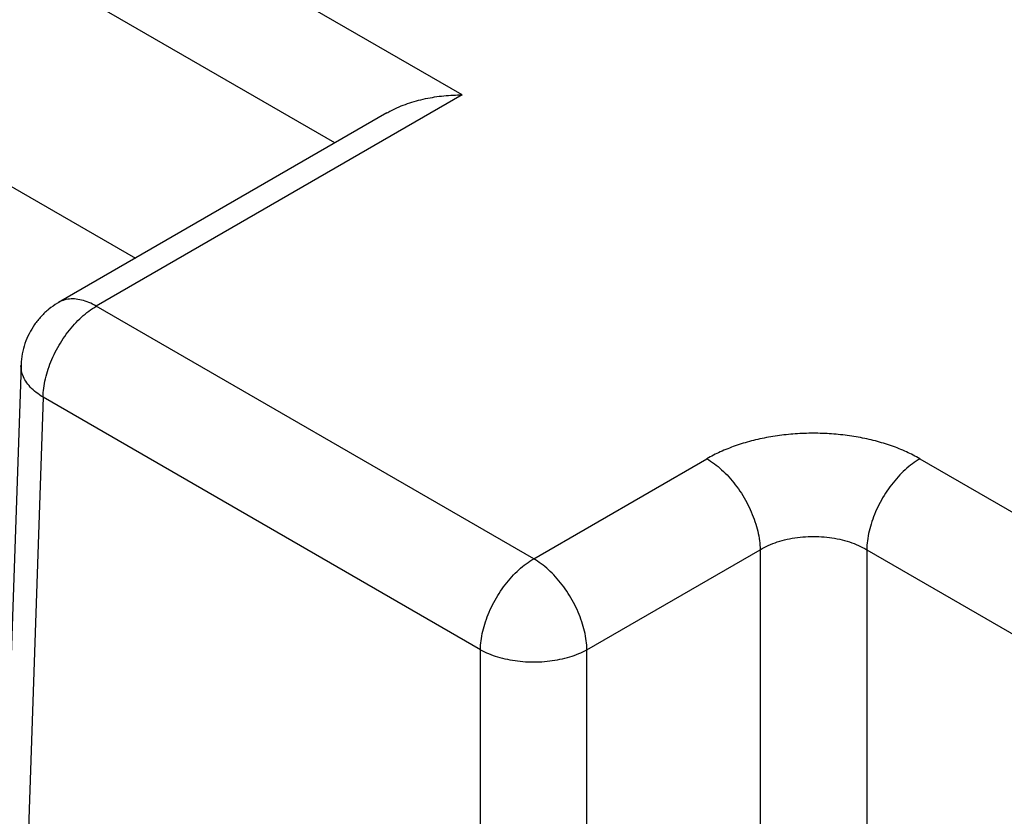
# Model space of a CAD drawing. Units: inches. Extents: x 0 to 22, y 0 to 17.
# Drawn here: x 18.2 to 18.3, y 14.8 to 14.9 of the extents above; entities that cross this region are included whole.
import ezdxf

# ---------------------------------------------------------------- set-up
doc = ezdxf.new("R2010")
doc.units = ezdxf.units.IN
doc.header["$LTSCALE"] = 1.21
doc.header["$MEASUREMENT"] = 0
doc.layers.get('0').update_dxf_attribs({"linetype": 'CONTINUOUS'})

msp = doc.modelspace()

# ---------------------------------------------------------------- linework, layer by layer
at = {"color": 7, "linetype": 'CONTINUOUS'}
for p, q in [((18.287186, 14.88923), (18.11951, 14.986036)), ((18.2751, 14.884674), (18.11951, 14.974502)), ((18.119349, 14.952696), (18.256135, 14.873724)), ((18.287186, 14.88923), (18.252428, 14.869163)), ((18.280032, 14.887521), (18.248849, 14.869518)), ((18.293975, 14.845177), (18.252428, 14.869163)), ((18.245274, 14.863561), (18.243576, 14.813522)), ((18.247368, 14.860525), (18.245529, 14.806343)), ((18.288914, 14.836538), (18.247368, 14.860525)), ((18.293975, 14.845177), (18.310427, 14.854676)), ((18.330669, 14.854676), (18.347122, 14.845177)), ((18.299035, 14.836538), (18.315488, 14.846037)), ((18.315488, 14.846037), (18.315488, 14.674935)), ((18.325609, 14.846037), (18.325609, 14.676487)), ((18.325609, 14.846037), (18.342061, 14.836538)), ((18.288914, 14.688645), (18.288914, 14.836538)), ((18.299035, 14.682802), (18.299035, 14.836538))]:
    msp.add_line(p, q, dxfattribs=at)
for points, start_tangent, end_tangent in [([(18.28003, 14.88752), (18.280408, 14.887727), (18.281183, 14.888092), (18.281995, 14.888404), (18.282836, 14.888663), (18.283696, 14.888872), (18.284569, 14.889032), (18.285447, 14.889143), (18.286322, 14.889209), (18.287186, 14.88923)], (0.006443, 0.003717), (0.007436, 0)), ([(18.248849, 14.869518), (18.24873, 14.869447), (18.247918, 14.868877), (18.24719, 14.868197), (18.24656, 14.867418), (18.246043, 14.866555), (18.245651, 14.865621), (18.245392, 14.864637), (18.245276, 14.863621), (18.245274, 14.863561)], (-0.006281, -0.003626), (-0.000246, -0.007249)), ([(18.252428, 14.869163), (18.251717, 14.869516), (18.251018, 14.869746), (18.250348, 14.869848), (18.249719, 14.86982), (18.249144, 14.869662), (18.248849, 14.869518)], (-0.003257, 0.00188), (-0.003266, -0.001885)), ([(18.247368, 14.860525), (18.247433, 14.861381), (18.247598, 14.862276), (18.247858, 14.863192), (18.248209, 14.86411), (18.248643, 14.865013), (18.249152, 14.865882), (18.249726, 14.8667), (18.250353, 14.867451), (18.251022, 14.868121), (18.251718, 14.868695), (18.252428, 14.869163)], (0.000194, 0.010389), (0.008998, 0.005195)), ([(18.247368, 14.860525), (18.2467, 14.860983), (18.246148, 14.861489), (18.245724, 14.862033), (18.245437, 14.862602), (18.245291, 14.863187), (18.245274, 14.863561)], (-0.003316, 0.001982), (0.00013, 0.003871)), ([(18.330669, 14.854676), (18.329395, 14.855329), (18.327977, 14.855896), (18.32644, 14.856364), (18.324814, 14.856721), (18.32313, 14.856961), (18.321413, 14.857081), (18.319685, 14.857081), (18.317967, 14.856961), (18.316283, 14.856721), (18.314657, 14.856364), (18.313121, 14.855896), (18.311702, 14.855329), (18.310427, 14.854676)], (-0.018217, 0.010517), (-0.018217, -0.010517)), ([(18.310427, 14.854676), (18.311138, 14.854208), (18.311834, 14.853633), (18.312503, 14.852964), (18.31313, 14.852212), (18.313704, 14.851394), (18.314213, 14.850525), (18.314647, 14.849623), (18.314998, 14.848704), (18.315258, 14.847789), (18.315422, 14.846894), (18.315488, 14.846037)], (0.008998, -0.005195), (0.000194, -0.010389)), ([(18.330669, 14.854676), (18.329959, 14.854208), (18.329262, 14.853633), (18.328594, 14.852964), (18.327966, 14.852212), (18.327392, 14.851394), (18.326883, 14.850525), (18.326449, 14.849623), (18.326099, 14.848704), (18.325839, 14.847789), (18.325674, 14.846894), (18.325609, 14.846037)], (-0.008998, -0.005195), (-0.000194, -0.010389)), ([(18.315488, 14.846037), (18.31626, 14.846441), (18.31712, 14.846774), (18.318049, 14.847029), (18.319028, 14.847203), (18.320038, 14.84729), (18.321058, 14.84729), (18.322068, 14.847203), (18.323048, 14.847029), (18.323977, 14.846774), (18.324836, 14.846441), (18.325609, 14.846037)], (0.009034, 0.005451), (0.009034, -0.005451)), ([(18.288914, 14.836538), (18.28898, 14.837394), (18.289144, 14.838289), (18.289404, 14.839205), (18.289755, 14.840123), (18.290189, 14.841026), (18.290698, 14.841895), (18.291272, 14.842713), (18.291899, 14.843465), (18.292568, 14.844134), (18.293264, 14.844709), (18.293975, 14.845177)], (0.000194, 0.010389), (0.008998, 0.005195)), ([(18.299035, 14.836538), (18.29897, 14.837394), (18.298805, 14.838289), (18.298545, 14.839205), (18.298195, 14.840123), (18.297761, 14.841026), (18.297252, 14.841895), (18.296678, 14.842713), (18.29605, 14.843465), (18.295382, 14.844134), (18.294685, 14.844709), (18.293975, 14.845177)], (-0.000194, 0.010389), (-0.008998, 0.005195)), ([(18.288914, 14.836538), (18.289686, 14.836169), (18.290545, 14.835865), (18.291474, 14.835631), (18.292454, 14.835472), (18.293464, 14.835392), (18.294485, 14.835392), (18.295496, 14.835472), (18.296476, 14.835631), (18.297404, 14.835865), (18.298263, 14.836169), (18.299035, 14.836538)], (0.009179, -0.005063), (0.009179, 0.005063))]:
    msp.add_spline(points, degree=3, dxfattribs=dict(at, start_tangent=start_tangent, end_tangent=end_tangent))

doc.saveas('drawing.dxf')
